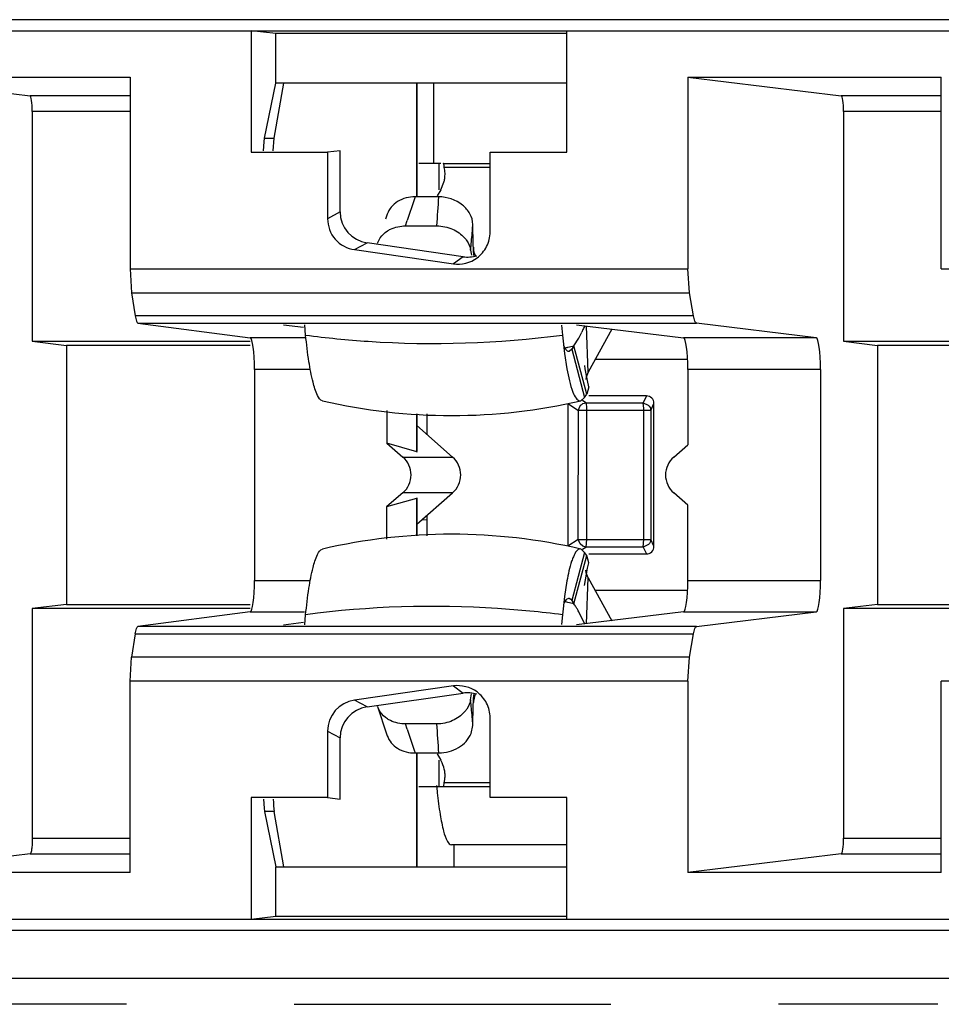
# Model space of a CAD drawing. Units: inches. Extents: x 0 to 22, y 0 to 17.
# Drawn here: x 12.2 to 12.4, y 12.5 to 12.7 of the extents above; entities that cross this region are included whole.
import ezdxf

# ---------------------------------------------------------------- set-up
doc = ezdxf.new("R2010")
doc.units = ezdxf.units.IN
doc.header["$LTSCALE"] = 1.21
doc.header["$MEASUREMENT"] = 0
doc.layers.get('0').update_dxf_attribs({"linetype": 'CONTINUOUS'})

msp = doc.modelspace()

# ---------------------------------------------------------------- linework, layer by layer
at = {"color": 7, "linetype": 'CONTINUOUS'}
for p, q in [((12.5172972205, 12.6929283662), (9.6471036459, 12.6929300032)), ((9.646975524, 12.6907138117), (12.5170314489, 12.6907138117)), ((12.2664006526, 12.6901640459), (12.261460714, 12.6907138117)), ((12.261460714, 12.6907138117), (12.261460714, 12.6665329258)), ((12.324353934, 12.6665328841), (12.324353934, 12.6907138117)), ((12.324353934, 12.6901640459), (12.2664006526, 12.6901640459)), ((12.2664006526, 12.6803181329), (12.2664006526, 12.6901640459)), ((12.1869126694, 12.6814731138), (12.2373625472, 12.6814731138)), ((12.1869126694, 12.6814731138), (12.2174415883, 12.6777617563)), ((12.2373625472, 12.6814731138), (12.2373625472, 12.6433292618)), ((12.348485081, 12.6814731138), (12.3989349588, 12.6814731138)), ((12.348485081, 12.6814731138), (12.3790139999, 12.6777617563)), ((12.348485081, 12.6814731138), (12.348485081, 12.6433292618)), ((12.3989349588, 12.6433292618), (12.3989349588, 12.6814731138)), ((12.2641482833, 12.6693002915), (12.2664006526, 12.6803181329)), ((12.2660545932, 12.6693002915), (12.2679899728, 12.6803181329)), ((12.324353934, 12.6803181329), (12.2664006526, 12.6803181329)), ((12.2944518744, 12.6576404824), (12.2944518744, 12.6803181329)), ((12.294509412, 12.6803181329), (12.294509412, 12.6576404824)), ((12.2978843718, 12.6642928736), (12.2978843718, 12.6803181329)), ((12.2373625472, 12.6777617563), (12.2174415883, 12.6777617563)), ((12.3989349588, 12.6777617563), (12.3790139999, 12.6777617563)), ((12.2373625472, 12.6746126392), (12.2178902111, 12.6746126392)), ((12.2178902111, 12.6746126392), (12.2178902111, 12.6288808838)), ((12.3989349588, 12.6746126392), (12.3794626227, 12.6746126392)), ((12.3794626227, 12.6746126392), (12.3794626227, 12.6288808838)), ((12.2640443402, 12.668609518), (12.2641482833, 12.6693002915)), ((12.2641482833, 12.6693002915), (12.2660545932, 12.6693002915)), ((12.265888475, 12.6668105109), (12.2660545932, 12.6693002915)), ((12.2639549571, 12.6668105111), (12.2640443402, 12.668609518)), ((12.261460714, 12.6665329258), (12.2767059456, 12.6665329258)), ((12.2767059456, 12.6665329258), (12.2767059456, 12.6532900914)), ((12.2792001874, 12.6668105108), (12.2767059469, 12.6665329256)), ((12.2792001874, 12.6546409137), (12.2792001874, 12.6668105108)), ((12.3090721652, 12.6665328841), (12.324353934, 12.6665328841)), ((12.3090721652, 12.6506136501), (12.3090721652, 12.6665328841)), ((12.2992498137, 12.6642928736), (12.2948486237, 12.6642928736)), ((12.2989433552, 12.6590513259), (12.2989433552, 12.6642928736)), ((12.2997440175, 12.6642928736), (12.3090721652, 12.6642928736)), ((12.2998686859, 12.6640963122), (12.2997920787, 12.6642709783)), ((12.2998972511, 12.6639437138), (12.2998686859, 12.6640963122)), ((12.2999346429, 12.6635097866), (12.2998972511, 12.6639437138)), ((12.3090721652, 12.6635097866), (12.2999346396, 12.6635097866)), ((12.2992332675, 12.6590513259), (12.2998623864, 12.6605458273)), ((12.2988548085, 12.6576404824), (12.29415275, 12.6576404824)), ((12.2992332675, 12.6590513258), (12.2985477544, 12.6578099593)), ((12.2792001874, 12.6546409137), (12.2767059443, 12.6532900967)), ((12.2885919583, 12.654210757), (12.2882555016, 12.653212398)), ((12.2922394633, 12.6518595936), (12.2984704271, 12.6518595936)), ((12.2922394658, 12.6518595935), (12.2925807326, 12.6529117785)), ((12.3057272431, 12.6482968557), (12.3056343642, 12.6521550029)), ((12.2866749527, 12.6483969256), (12.2871812317, 12.6494444515)), ((12.3055055749, 12.6504466512), (12.3055401654, 12.6508797903)), ((12.3055056088, 12.6504468364), (12.3055382436, 12.6508799366)), ((12.2820836471, 12.6471177882), (12.2845778903, 12.6484686052)), ((12.3036831987, 12.645715187), (12.2845778903, 12.6484686052)), ((12.3058359328, 12.6459663664), (12.3057272431, 12.6482968557)), ((12.3057406923, 12.6476108995), (12.3058359482, 12.6459665615)), ((12.2820836471, 12.6471177882), (12.3017495836, 12.6442835734)), ((12.3036831987, 12.645715187), (12.3017495835, 12.6442835734)), ((12.305186637, 12.647029024), (12.3053627644, 12.6460036976)), ((12.3059642549, 12.6463425567), (12.3057701447, 12.6472049385)), ((12.2373625472, 12.6433292618), (12.348485081, 12.6433292618)), ((12.2373625472, 12.6433292618), (12.2376655728, 12.6385233555)), ((12.3488080557, 12.6385233555), (12.348485081, 12.6433292618)), ((12.3989349588, 12.6433292618), (12.5170314489, 12.6433292618)), ((12.2376535855, 12.6385233555), (12.3488187106, 12.6385232617)), ((12.2376655728, 12.6385233555), (12.2384027084, 12.6339345743)), ((12.3495931007, 12.6339343907), (12.3488080557, 12.6385233555)), ((12.349579821, 12.6339343907), (12.2384146956, 12.6339344861)), ((12.2389417377, 12.6324422463), (12.3501675333, 12.6324422463)), ((12.2389417377, 12.6324422463), (12.261310214, 12.6295451293)), ((12.2719392126, 12.6315855208), (12.2679509645, 12.6321020711)), ((12.2723343526, 12.6301151527), (12.2721397036, 12.6321125762)), ((12.323293929, 12.6320437991), (12.3234818757, 12.6301151527)), ((12.3262887771, 12.6321339979), (12.3475835734, 12.6295451293)), ((12.3285772086, 12.6227233798), (12.3282555197, 12.6318948954)), ((12.3739986652, 12.6295451293), (12.3501675333, 12.6324422463)), ((12.3234818757, 12.6301151527), (12.3238995677, 12.6264653901)), ((12.32672855, 12.629514514), (12.3273083369, 12.6307153515)), ((12.3333030747, 12.6312812499), (12.3285772086, 12.6227233798)), ((12.2178902111, 12.6288808838), (12.261310214, 12.6288808838)), ((12.2178902111, 12.6288808838), (12.2246736144, 12.628056235)), ((12.261310214, 12.628056235), (12.2246736144, 12.628056235)), ((12.2246736144, 12.628056235), (12.2246736144, 12.5764350239)), ((12.2723343526, 12.6295451293), (12.261310214, 12.6295451293)), ((12.3257779111, 12.6279318579), (12.3253491494, 12.6272770179)), ((12.3257779111, 12.6279318579), (12.32672855, 12.629514514)), ((12.3283072308, 12.618326035), (12.3257779111, 12.6279318579)), ((12.3739986652, 12.6295451293), (12.3475835734, 12.6295451293)), ((12.3794626227, 12.6288808838), (12.4228826256, 12.6288808838)), ((12.3794626227, 12.6288808838), (12.386246026, 12.628056235)), ((12.4228826256, 12.628056235), (12.386246026, 12.628056235)), ((12.386246026, 12.628056235), (12.386246026, 12.5764350239)), ((12.3238995677, 12.6264653901), (12.3243825744, 12.6233550574)), ((12.3248374267, 12.6268304005), (12.3247432943, 12.6268194731)), ((12.3253491494, 12.6272770179), (12.3248374266, 12.6268304037)), ((12.3253491494, 12.6272770179), (12.3278784691, 12.617671195)), ((12.3484808191, 12.6252377555), (12.3299657086, 12.6252377555)), ((12.2732658086, 12.6232468951), (12.2621523905, 12.6232468951)), ((12.2621523905, 12.6232468951), (12.2621523905, 12.5812443638)), ((12.3285767913, 12.6227233798), (12.3281772494, 12.6217312913)), ((12.3748959109, 12.6232468951), (12.3484808191, 12.6232468951)), ((12.3484808191, 12.6232468951), (12.3484808191, 12.6082426499)), ((12.3748959109, 12.6232468951), (12.3748959109, 12.5812443638)), ((12.3281772494, 12.6217312913), (12.3281357538, 12.6212458115)), ((12.328717201, 12.6197739637), (12.3284540951, 12.6210428)), ((12.3278784691, 12.617671195), (12.3283072308, 12.618326035)), ((12.3287173696, 12.6197731691), (12.3283072308, 12.618326035)), ((12.3402001836, 12.617993661), (12.3287173696, 12.617993661)), ((12.3402001836, 12.617993661), (12.3395526874, 12.6166185461)), ((12.324552273, 12.6164725179), (12.3266499668, 12.6150974031)), ((12.324552273, 12.6164725179), (12.324552273, 12.588018741)), ((12.3266296514, 12.6151107924), (12.3270950667, 12.6161084042)), ((12.3269884531, 12.6169990504), (12.3271267358, 12.617015103)), ((12.3271267358, 12.6170151077), (12.3278784691, 12.617671195)), ((12.3281345808, 12.6166185461), (12.3274719431, 12.6170574752)), ((12.3281345808, 12.6166185461), (12.3395526874, 12.6166185461)), ((12.3281345808, 12.6166185461), (12.3282087348, 12.6163605892)), ((12.3282087348, 12.6163605892), (12.3282737131, 12.6158041735)), ((12.3395526874, 12.6166185461), (12.3405747589, 12.6161682479)), ((12.3397076642, 12.6155049921), (12.3395526874, 12.6166185461)), ((12.3410590268, 12.6150974031), (12.341706523, 12.6164725179)), ((12.341706523, 12.588018741), (12.341706523, 12.6164725179)), ((12.2885351052, 12.6150465711), (12.2885351052, 12.6085662217)), ((12.2944518744, 12.6068645188), (12.2944518744, 12.614399484)), ((12.294509412, 12.6143994722), (12.294509412, 12.6068818695)), ((12.2964816821, 12.61439907), (12.2964816821, 12.6103268906)), ((12.3266282415, 12.5893938559), (12.3266499668, 12.6150974031)), ((12.3410590268, 12.6150974031), (12.326650915, 12.6150974031)), ((12.3282737131, 12.6158041735), (12.3282970256, 12.6150974031)), ((12.3282970256, 12.6150974031), (12.3282970256, 12.5893938559)), ((12.3397151322, 12.6150974031), (12.339704641, 12.6154914906)), ((12.3397151322, 12.5893938559), (12.3397151322, 12.6150974031)), ((12.3410590268, 12.6150974031), (12.3410590268, 12.5893938559)), ((12.3016097264, 12.6058011278), (12.294509412, 12.6120675203)), ((12.2944518744, 12.6068645188), (12.2885351052, 12.6085662217)), ((12.2885351052, 12.6085662217), (12.2917083407, 12.60580111)), ((12.3456402689, 12.6058011158), (12.3484808191, 12.6082426499)), ((12.2944518744, 12.6068645188), (12.2945214595, 12.6068713911)), ((12.2917083237, 12.6058011248), (12.3016097298, 12.6058011248)), ((12.2917083408, 12.598690149), (12.2885351052, 12.5959250372)), ((12.3016097433, 12.598690146), (12.2917083373, 12.598690146)), ((12.294509412, 12.5924237385), (12.3016097467, 12.598690149)), ((12.3484808191, 12.5962486089), (12.3456402622, 12.598690149)), ((12.2885351052, 12.5959250372), (12.2944518744, 12.59762674)), ((12.2945215147, 12.5976199158), (12.2944518744, 12.59762674)), ((12.2944518744, 12.5900917751), (12.2944518744, 12.59762674)), ((12.294509412, 12.5976093893), (12.294509412, 12.5900917868)), ((12.2885351052, 12.5894446878), (12.2885351052, 12.5959250372)), ((12.3484808191, 12.5812443638), (12.3484808191, 12.5962486089)), ((12.2964590076, 12.5932603361), (12.2954850228, 12.5932847652)), ((12.2964816821, 12.5941643682), (12.2964816821, 12.590092189)), ((12.3266282415, 12.5893938559), (12.324552273, 12.588018741)), ((12.3266282415, 12.5893938559), (12.3410590268, 12.5893938559)), ((12.3269964581, 12.5884968017), (12.3266282415, 12.5893938559)), ((12.3282970256, 12.5893938559), (12.3281345808, 12.5878727128)), ((12.3395526874, 12.5878727128), (12.3397151322, 12.5893938559)), ((12.341706523, 12.588018741), (12.3410590268, 12.5893938559)), ((12.3278784691, 12.586820064), (12.3253491494, 12.5772142411)), ((12.3271267358, 12.587476156), (12.3269884531, 12.5874922086)), ((12.3275453019, 12.5880415238), (12.3269964581, 12.5884968017)), ((12.3272871029, 12.5874172623), (12.3271267358, 12.5874761512)), ((12.3278784691, 12.586820064), (12.3272871029, 12.5874172623)), ((12.3274683634, 12.5874314125), (12.3281345808, 12.5878727128)), ((12.3281345808, 12.5878727128), (12.3275453019, 12.5880415238)), ((12.3283072308, 12.586165224), (12.3278784691, 12.586820064)), ((12.3395526874, 12.5878727128), (12.3281345808, 12.5878727128)), ((12.3406047899, 12.5883525569), (12.3395526874, 12.5878727128)), ((12.3395526874, 12.5878727128), (12.3402001836, 12.586497598)), ((12.3257779111, 12.5765594011), (12.3283072308, 12.586165224)), ((12.3287220146, 12.5847166228), (12.328307056, 12.5861652641)), ((12.3284951298, 12.5836506285), (12.3287172665, 12.5847176044)), ((12.3287220146, 12.586497598), (12.3402001836, 12.586497598)), ((12.3280499797, 12.5813215977), (12.3284951298, 12.5836506285)), ((12.3281775103, 12.5827599908), (12.3281361629, 12.5832475224)), ((12.3285770557, 12.5817678792), (12.3281775103, 12.5827599908)), ((12.2621523905, 12.5812443638), (12.2732611085, 12.5812443638)), ((12.3243825836, 12.5811361159), (12.3238995806, 12.5780257945)), ((12.3278769433, 12.5802392757), (12.3280499797, 12.5813215977)), ((12.3282555225, 12.5725964428), (12.3285772086, 12.5817678792)), ((12.3285772086, 12.5817678792), (12.3333030446, 12.5732100637)), ((12.3484808191, 12.5812443638), (12.3748959109, 12.5812443638)), ((12.3299657086, 12.5792535035), (12.3484808191, 12.5792535035)), ((12.3238995806, 12.5780257945), (12.3234818757, 12.5743761063)), ((12.3246297794, 12.5776556517), (12.3247432943, 12.5776717859)), ((12.3247432943, 12.5776717859), (12.3248374267, 12.5776608585)), ((12.3248374266, 12.5776608553), (12.3251486752, 12.5774681905)), ((12.3251486752, 12.5774681905), (12.3253491494, 12.5772142411)), ((12.3253491494, 12.5772142411), (12.3257779111, 12.5765594011)), ((12.2246736144, 12.5764350239), (12.2178902111, 12.5756103751)), ((12.261310214, 12.5756103751), (12.2178902111, 12.5756103751)), ((12.2178902111, 12.5756103751), (12.2178902111, 12.5298786197)), ((12.2246736144, 12.5764350239), (12.261310214, 12.5764350239)), ((12.261310214, 12.5749461295), (12.2389417377, 12.5720490126)), ((12.261310214, 12.5749461295), (12.2720829309, 12.5749461295)), ((12.3475835734, 12.5749461295), (12.3262887498, 12.5723573447)), ((12.3278691515, 12.572667922), (12.3267280173, 12.5749771781)), ((12.3475835734, 12.5749461295), (12.3739986652, 12.5749461295)), ((12.3501675333, 12.5720490126), (12.3739986652, 12.5749461295)), ((12.386246026, 12.5764350239), (12.3794626227, 12.5756103751)), ((12.4228826256, 12.5756103751), (12.3794626227, 12.5756103751)), ((12.3794626227, 12.5756103751), (12.3794626227, 12.5298786197)), ((12.386246026, 12.5764350239), (12.4228826256, 12.5764350239)), ((12.2679509652, 12.5723891898), (12.2719392125, 12.5729057396)), ((12.2721397029, 12.572378676), (12.2723343526, 12.5743761063)), ((12.3234818757, 12.5743761063), (12.323293879, 12.5724469465)), ((12.3501675333, 12.5720490126), (12.2389417377, 12.5720490126)), ((12.238402684, 12.5705566846), (12.2376655485, 12.5659679033)), ((12.2384146713, 12.5705566846), (12.3495824419, 12.5705565908)), ((12.3488080519, 12.5659677198), (12.3495930968, 12.5705566846)), ((12.2373625472, 12.561161997), (12.2376655485, 12.5659679033)), ((12.3488213316, 12.5659677197), (12.2376535612, 12.5659678152)), ((12.348485081, 12.561161997), (12.3488080519, 12.5659677198)), ((12.348485081, 12.561161997), (12.2373625472, 12.561161997)), ((12.2373625472, 12.5230181451), (12.2373625472, 12.561161997)), ((12.348485081, 12.561161997), (12.348485081, 12.5230181451)), ((12.5170314489, 12.561161997), (12.3989349588, 12.561161997)), ((12.3989349588, 12.5230181451), (12.3989349588, 12.561161997)), ((12.3017495835, 12.5602076854), (12.2820836471, 12.5573734707)), ((12.3017495835, 12.5602076854), (12.3036831987, 12.5587760718)), ((12.2845778903, 12.5560226537), (12.2820836471, 12.5573734707)), ((12.2845778903, 12.5560226537), (12.3036831987, 12.5587760718)), ((12.305186636, 12.5574622357), (12.305382552, 12.5586027711)), ((12.3052516238, 12.5568312779), (12.305186636, 12.5574622356)), ((12.3057272431, 12.5561944027), (12.3058359327, 12.5585248914)), ((12.3057406747, 12.5568803141), (12.3061432902, 12.5586062255)), ((12.3058359327, 12.5585248914), (12.3057406933, 12.5568803873)), ((12.3058359481, 12.5585246964), (12.3057882807, 12.5577285988)), ((12.2866718502, 12.5560935101), (12.2868636411, 12.5554998697)), ((12.2871916519, 12.5550306424), (12.2866749405, 12.5560942993)), ((12.2868636411, 12.5554998697), (12.2882555082, 12.5512788412)), ((12.3056343641, 12.552336256), (12.3057272431, 12.5561944027)), ((12.3090721233, 12.5379583332), (12.3090721233, 12.5538777221)), ((12.2882555082, 12.5512788412), (12.2885919583, 12.550280502)), ((12.2984704271, 12.5526316654), (12.2922394633, 12.5526316654)), ((12.2925820038, 12.5515795351), (12.2922394633, 12.5526316654)), ((12.3052964283, 12.5507491802), (12.3056343641, 12.552336256)), ((12.2767059443, 12.5512011622), (12.2792001874, 12.5498503452)), ((12.2767059443, 12.5512011622), (12.2767059443, 12.5379583349)), ((12.2792001874, 12.5376807481), (12.2792001874, 12.5498503452)), ((12.29415275, 12.5468507766), (12.2988548085, 12.5468507766)), ((12.2944518744, 12.524173126), (12.2944518744, 12.5468508535)), ((12.294509412, 12.5468508535), (12.294509412, 12.524173126)), ((12.2985477548, 12.5466812989), (12.2992332675, 12.5454399331)), ((12.2989433552, 12.5401983854), (12.2989433552, 12.5454399331)), ((12.2948486237, 12.5401983854), (12.3090721233, 12.5401983854)), ((12.2997440145, 12.5401983854), (12.2998336457, 12.5402858592)), ((12.2998336457, 12.5402858592), (12.2998686588, 12.5403948613)), ((12.2998686588, 12.5403948613), (12.2999192373, 12.5407432136)), ((12.2999192373, 12.5407432136), (12.2999346338, 12.5409814723)), ((12.2999346396, 12.5409814723), (12.3090721233, 12.5409814723)), ((12.2767059443, 12.5379583349), (12.2614607142, 12.5379583349)), ((12.2614607142, 12.5379583349), (12.2614607142, 12.5137774471)), ((12.2639549571, 12.5376807481), (12.2640439184, 12.5358857146)), ((12.2767059443, 12.5379583333), (12.2792001874, 12.5376807481)), ((12.324353934, 12.5379583332), (12.3090721233, 12.5379583332)), ((12.324353934, 12.5137774471), (12.324353934, 12.5379583332)), ((12.2640439184, 12.5358857146), (12.2641482833, 12.5351909674)), ((12.2660545932, 12.5351909674), (12.2641482833, 12.5351909674)), ((12.2641482833, 12.5351909674), (12.2664006526, 12.524173126)), ((12.2679899728, 12.524173126), (12.2660545932, 12.5351909674)), ((12.2178902111, 12.5298786197), (12.2373625472, 12.5298786197)), ((12.3794626227, 12.5298786197), (12.3989349588, 12.5298786197)), ((12.324353934, 12.528544842), (12.3013910954, 12.528544842)), ((12.3018294868, 12.528544842), (12.3018294868, 12.524173126)), ((12.2174415883, 12.5267295025), (12.1869126694, 12.5230181451)), ((12.2174415883, 12.5267295025), (12.2373625472, 12.5267295025)), ((12.3790139999, 12.5267295025), (12.348485081, 12.5230181451)), ((12.3790139999, 12.5267295025), (12.3989349588, 12.5267295025)), ((12.2664006526, 12.524173126), (12.324353934, 12.524173126)), ((12.2664006526, 12.514327213), (12.2664006526, 12.524173126)), ((12.2373625472, 12.5230181451), (12.1869126694, 12.5230181451)), ((12.3989349588, 12.5230181451), (12.348485081, 12.5230181451)), ((12.261460714, 12.5137774471), (12.2664006526, 12.514327213)), ((12.2664006526, 12.514327213), (12.324353934, 12.514327213)), ((9.646975524, 12.5137774471), (12.5170314489, 12.5137774471)), ((9.6471036459, 12.5115612557), (12.5172741417, 12.5115603227)), ((9.6484367397, 12.5019825712), (12.5186776013, 12.5019825791)), ((12.2366819995, 12.4967859169), (12.2049329707, 12.4967859159)), ((12.2700693816, 12.4967857755), (12.3331319204, 12.4967857578)), ((12.3982544111, 12.4967859169), (12.3665053823, 12.4967859159))]:
    msp.add_line(p, q, dxfattribs=at)
msp.add_lwpolyline([(12.3284540951, 12.6210428), (12.3280180516, 12.6233546116), (12.3279100619, 12.6240220946)], dxfattribs=at)
for centre, radius, start, end in [((12.2944377079, 12.6621576635), 0.0056607858, 2.0832413944, 13.8191401563), ((12.2940174445, 12.662243123), 0.0060863912, 343.8073846671, 351.0011068368), ((12.2944545849, 12.6621715181), 0.0056434318, 351.0249463021, 1.9489019816), ((12.6896154659, 12.5235468497), 0.4175785725, 161.2692126081, 161.9529537746), ((11.9402404822, 12.6785824864), 0.3592252839, 355.7338061854, 356.6578935441), ((12.1632864639, 12.6620240424), 0.142689558, 355.5205584076, 356.0339559689), ((12.1614538552, 12.6621720233), 0.1445281367, 354.6667494644, 355.3465566928), ((12.1593856859, 12.6623654828), 0.1466053345, 353.9952742386, 354.6665974555), ((12.3104113835, 12.6478159143), 0.004684841, 198.3303113977, 204.3728090901), ((12.3556721894, 12.6170234303), 0.0314964775, 151.9725060043, 153.5703796229), ((12.3515864993, 12.6190919107), 0.0269171608, 153.6422266656, 154.4167115656), ((12.303115283, 12.7266420966), 0.1012783587, 282.2389909358, 282.9303105732), ((12.3030572292, 12.7269084614), 0.1015509764, 281.8863291821, 282.2391419229), ((12.3014146915, 12.7277472624), 0.1136781437, 256.9275574314, 283.0724425683), ((12.3269887744, 12.6175929227), 0.0005938724, 260.3401311334, 269.9690024484), ((12.2886164069, 12.6022456295), 0.0047118464, 311.0110293515, 48.9889722845), ((12.3014146915, 12.4767439966), 0.1136781437, 76.9275574311, 103.0724425687), ((12.3030606361, 12.4775986465), 0.1015347654, 77.7608413774, 78.0513094974), ((12.3031152829, 12.4778491624), 0.1012783587, 77.0696894215, 77.7610095612), ((12.3019435412, 12.5609089524), 0.0285131545, 31.6489847584, 33.2907544989), ((12.311427089, 12.5667540078), 0.017373031, 29.6789175751, 31.6502328564), ((12.3154951857, 12.5690863946), 0.0126837628, 27.6736632647, 29.6240946236), ((12.1598099996, 12.542166768), 0.1461790474, 5.3328596107, 5.7575299695), ((12.1614538516, 12.5423192318), 0.1445281404, 4.6534419727, 5.3332474784), ((12.1630996301, 12.5424535877), 0.1428768869, 3.9663139154, 4.6532842745), ((12.6896154193, 12.6809443939), 0.4175785235, 198.0470462086, 198.7307874566), ((11.9402405104, 12.5259087744), 0.3592252557, 3.3421064204, 4.2661938516), ((12.2943919331, 12.5423433267), 0.0057075602, 346.1957582247, 353.7037511736), ((12.2944218175, 12.5423155324), 0.0056764546, 1.4300763626, 8.9654158549), ((12.2945541803, 12.5423219805), 0.005543973, 353.7384196462, 1.3975963006), ((12.4018059712, 12.5493606905), 0.1037772248, 184.9774525418, 185.773711486)]:
    msp.add_arc(centre, radius, start, end, dxfattribs=at)
for centre, major_axis, ratio, start_param, end_param in [((12.21743354, 12.6746126392), (-0, 0.0031496063), 0.1449930995, -1.5707963264, -0.0176247822), ((12.3790059516, 12.6746126392), (-0, 0.0031496063), 0.1449930995, -1.5707963272, -0.0176247809), ((12.2855779205, 12.6547254394), (-0.0056281977, -0.0030480851), 0.9841626838, -0.4896953061, 0.9236510213), ((12.3046592617, 12.6519754754), (-0.0051213873, -0.0037917823), 0.9885302856, 7.0677642422, 7.5013998666), ((12.2612951053, 12.6232468951), (0, 0.0062992126), 0.1360940271, -1.5707963268, -0.0176247808), ((12.3475674767, 12.6232468951), (0, 0.0062992126), 0.1449930995, -1.570796327, -0.0176247807), ((12.3739825686, 12.6232468951), (0, 0.0062992126), 0.1449930995, -1.5707963274, -0.0176247809), ((12.3400920333, 12.6163633048), (0.0010964711, 0.0012681731), 0.934449327, -0.8242004232, 0.6795584041), ((12.2985253205, 12.6022456294), (-0, 0.0047244094), 0.991443654, -2.4227626548, -0.7188242277), ((12.2612951053, 12.5812443638), (0, 0.0062992126), 0.1360940271, -3.123967873, -1.5707963267), ((12.3475674767, 12.5812443638), (-0, 0.0062992126), 0.1449930995, -3.1239678733, -1.5707963262), ((12.3739825686, 12.5812443638), (-0, 0.0062992126), 0.1449930995, -3.123967873, -1.5707963265), ((12.2830836773, 12.5511166365), (0.0056281977, -0.0030480851), 0.9841626838, 2.2179416324, 3.6312879603), ((12.3046592617, 12.5525157835), (0.0051213873, -0.0037917823), 0.9885302856, 8.2039477374, 8.6401990266), ((12.2855779205, 12.5497658195), (0.0056281977, -0.0030480851), 0.9841626838, 2.2179416326, 3.6312879616), ((12.2663171176, 12.5376807481), (0, 0.0031496063), 0.1360940271, -4.7123889762, -3.8007552577), ((12.3790059516, 12.5298786197), (-0, 0.0031496063), 0.1449930995, -3.1239678726, -1.5707963266)]:
    msp.add_ellipse(centre, major_axis=major_axis, ratio=ratio, start_param=start_param, end_param=end_param, dxfattribs=at)
for points, knots in [([(12.2997920787, 12.6642709783), (12.2997853055, 12.6642776025), (12.2997706687, 12.6642887369), (12.2997525044, 12.6642928736), (12.2997440179, 12.6642928736)], [0, 0, 0, 0, 0.5274902013, 1, 1, 1, 1]), ([(12.2941527337, 12.6576404065), (12.2929413336, 12.6576404457), (12.2905907833, 12.6570989966), (12.28893565, 12.6552276987), (12.2885922534, 12.6542106692)], [0, 0, 0, 0, 0.5301906649, 1, 1, 1, 1]), ([(12.2767059456, 12.6532900914), (12.2767059456, 12.6518294664), (12.2777751062, 12.6487865899), (12.2806403686, 12.6473257905), (12.2820836471, 12.6471177882)], [0, 0, 0, 0, 0.5004171498, 1, 1, 1, 1]), ([(12.2871812317, 12.6494444515), (12.2875489456, 12.6499986218), (12.2882284497, 12.6506400702), (12.2890132474, 12.6510815563), (12.2892248338, 12.6511848195)], [0, 0, 0, 0, 0.7385480265, 1, 1, 1, 1]), ([(12.3039815816, 12.6494665184), (12.3041384023, 12.6492863914), (12.3046947772, 12.6485634479), (12.3050725922, 12.6476929451), (12.305186637, 12.647029024)], [0, 0, 0, 0, 0.2617365275, 1, 1, 1, 1]), ([(12.3064739306, 12.6454812245), (12.307265944, 12.6460677157), (12.3085961976, 12.6476298775), (12.3090721652, 12.6496282846), (12.3090721652, 12.6506136501)], [0, 0, 0, 0, 0.5000401494, 1, 1, 1, 1]), ([(12.2384027084, 12.6339345743), (12.2384618375, 12.6335664339), (12.2385579095, 12.6331169064), (12.2387783402, 12.6324634092), (12.2389417377, 12.6324422463)], [0, 0, 0, 0, 0.6935344979, 1, 1, 1, 1]), ([(12.3501675333, 12.6324422463), (12.350000264, 12.632462581), (12.3497547609, 12.6331069486), (12.3496561918, 12.6335657002), (12.3495931007, 12.6339343907)], [0, 0, 0, 0, 0.3105716654, 1, 1, 1, 1]), ([(12.2757026484, 12.6170153455), (12.2752361943, 12.6171251413), (12.2744038522, 12.6185322221), (12.2736495366, 12.6210954523), (12.2728725782, 12.6252017552), (12.2725074879, 12.6283384963), (12.2723343526, 12.6301151527)], [0, 0, 0, 0, 0.1044690806, 0.3075961661, 0.6108428314, 1, 1, 1, 1]), ([(12.2723343526, 12.6301151527), (12.2764681891, 12.6295498448), (12.2934677108, 12.6278488669), (12.3106842322, 12.6284552895), (12.3234818757, 12.6301151527)], [0, 0, 0, 0, 0.2443212842, 1, 1, 1, 1]), ([(12.3247432943, 12.6268194731), (12.3246633959, 12.6268194731), (12.324191606, 12.6269886743), (12.3239891701, 12.6274993756), (12.3238339719, 12.6278650155)], [0, 0, 0, 0, 0.1674625205, 1, 1, 1, 1]), ([(12.3243825744, 12.6233550574), (12.3246651588, 12.6217951148), (12.325101963, 12.6197463869), (12.3260283152, 12.617641132), (12.3266149689, 12.6170539041), (12.3268891232, 12.6170074707)], [0, 0, 0, 0, 0.6797967174, 0.8807672408, 1, 1, 1, 1]), ([(12.3456402689, 12.6058011158), (12.3446501198, 12.6049500609), (12.3433455335, 12.6022453779), (12.3446503302, 12.599541024), (12.3456402622, 12.598690149)], [0, 0, 0, 0, 0.5000539892, 1, 1, 1, 1]), ([(12.2723343526, 12.5743761063), (12.2725074767, 12.5761526474), (12.2728725066, 12.5792891122), (12.2736493464, 12.5833952957), (12.2744038167, 12.5859585455), (12.2752360822, 12.5873660067), (12.2757026485, 12.587475902)], [0, 0, 0, 0, 0.3891334577, 0.6923462503, 0.8955017204, 1, 1, 1, 1]), ([(12.3269884531, 12.5874922086), (12.3267288605, 12.5874922086), (12.3261025534, 12.5869932128), (12.3258251647, 12.5863627507), (12.325652636, 12.585956281)], [0, 0, 0, 0, 0.3702317778, 1, 1, 1, 1]), ([(12.3402001836, 12.586497598), (12.340584922, 12.586497598), (12.3413899547, 12.5868239648), (12.341706523, 12.5876308124), (12.341706523, 12.588018741)], [0, 0, 0, 0, 0.4979355729, 1, 1, 1, 1]), ([(12.325652636, 12.585956281), (12.3255260622, 12.5856580789), (12.324962253, 12.5840907466), (12.3246213269, 12.582454176), (12.3243825836, 12.5811361159)], [0, 0, 0, 0, 0.1947463102, 1, 1, 1, 1]), ([(12.3238183572, 12.5765890409), (12.3238779927, 12.5767322093), (12.3240642995, 12.5771278595), (12.3243442795, 12.5775746128), (12.3246297794, 12.5776556517)], [0, 0, 0, 0, 0.3432225205, 1, 1, 1, 1]), ([(12.3234818757, 12.5743761063), (12.3191796224, 12.5749341115), (12.3021813158, 12.5765840556), (12.284955025, 12.5761020008), (12.2723343526, 12.5743761063)], [0, 0, 0, 0, 0.2540513866, 1, 1, 1, 1]), ([(12.238402684, 12.5705566846), (12.2384618103, 12.5709248156), (12.2385579275, 12.5713743296), (12.2387783297, 12.5720278483), (12.2389417377, 12.5720490126)], [0, 0, 0, 0, 0.6935153435, 1, 1, 1, 1]), ([(12.3495930968, 12.5705566846), (12.3496561932, 12.5709254309), (12.3497547186, 12.5713842453), (12.3500002596, 12.5720286773), (12.3501675333, 12.5720490126)], [0, 0, 0, 0, 0.6894547139, 1, 1, 1, 1]), ([(12.3051866511, 12.5574622347), (12.3050730903, 12.5568011311), (12.3046979875, 12.55593424), (12.3041453992, 12.5552133528), (12.3039896759, 12.5550337125)], [0, 0, 0, 0, 0.7383233381, 1, 1, 1, 1]), ([(12.3090721233, 12.5538777221), (12.3090721233, 12.5548634629), (12.3085974546, 12.5568625523), (12.3072653232, 12.5584232996), (12.3064735331, 12.5590094865)], [0, 0, 0, 0, 0.5001465146, 1, 1, 1, 1]), ([(12.2892372155, 12.5532997424), (12.2890257832, 12.5534022903), (12.2882412291, 12.5538409697), (12.2875609772, 12.5544789124), (12.2871916519, 12.5550306424)], [0, 0, 0, 0, 0.2614117319, 1, 1, 1, 1]), ([(12.2885922083, 12.5502805759), (12.2889355271, 12.5492635979), (12.290590564, 12.5473921308), (12.2929412261, 12.5468508144), (12.2941527338, 12.5468508535)], [0, 0, 0, 0, 0.4697701265, 1, 1, 1, 1]), ([(12.2988547922, 12.5468508524), (12.3002180587, 12.5468508084), (12.3028751911, 12.5475523958), (12.3048252774, 12.5495886335), (12.3052964283, 12.5507491802)], [0, 0, 0, 0, 0.5211652584, 1, 1, 1, 1]), ([(12.3000289205, 12.5432001412), (12.2999379687, 12.543778301), (12.2996928332, 12.5445478409), (12.2993344168, 12.5452567661), (12.2992332675, 12.5454399331)], [0, 0, 0, 0, 0.7366428003, 1, 1, 1, 1]), ([(12.2985552112, 12.538920721), (12.2987023458, 12.5374679672), (12.2989992608, 12.5349237539), (12.2996856933, 12.5316139447), (12.3002517873, 12.5296165947), (12.3010331481, 12.528544842), (12.3013910954, 12.528544842)], [0, 0, 0, 0, 0.3981784703, 0.7033927606, 0.9023912401, 1, 1, 1, 1]), ([(12.2178902111, 12.5298786197), (12.2178902111, 12.5294796282), (12.2178701322, 12.5287506128), (12.2177856197, 12.5277435941), (12.2176674278, 12.5271565486), (12.2175429618, 12.5267418264), (12.2174415883, 12.5267295025)], [0, 0, 0, 0, 0.3715063356, 0.6885866586, 0.9049148037, 1, 1, 1, 1])]:
    msp.add_open_spline(points, degree=3, knots=knots, dxfattribs=at)
for points in [[(12.3035647894, 12.6560072228), (12.3022725383, 12.6570518994), (12.3005164968, 12.6576404592), (12.2988547923, 12.6576404054)], [(12.3050628722, 12.6542370519), (12.3046952985, 12.6549170652), (12.304165925, 12.6555212551), (12.3035647894, 12.6560072228)], [(12.3056343642, 12.6521550029), (12.3056175222, 12.6528744918), (12.3054050943, 12.653603939), (12.3050628722, 12.6542370519)], [(12.2892248338, 12.6511848195), (12.2901502473, 12.6516364608), (12.2912097221, 12.6518596032), (12.2922394647, 12.6518596005)], [(12.2984704285, 12.6518596005), (12.2995323262, 12.6518596032), (12.3006149246, 12.6516258916), (12.3015865406, 12.6511974188)], [(12.3015865406, 12.6511974188), (12.3024878077, 12.6507999692), (12.303334795, 12.6502094287), (12.3039815816, 12.6494665184)], [(12.3017495836, 12.6442835734), (12.3033575669, 12.6440518341), (12.3051683282, 12.6445144173), (12.3064739306, 12.6454812245)], [(12.3270950667, 12.6161084042), (12.3273599555, 12.6163891452), (12.3277495446, 12.6165915517), (12.3281345808, 12.6166185461)], [(12.3405747589, 12.6161682479), (12.3408586283, 12.6158982712), (12.3410466983, 12.6154889607), (12.3410590268, 12.6150974031)], [(12.3410590268, 12.5893938559), (12.3410470882, 12.5890153571), (12.3408712495, 12.5886216352), (12.3406047899, 12.5883525569)], [(12.3064735331, 12.5590094865), (12.3051678882, 12.5599760959), (12.3033574842, 12.5604394128), (12.3017495835, 12.5602076854)], [(12.2922394647, 12.5526316584), (12.2912142365, 12.5526316558), (12.29015967, 12.552852338), (12.2892372155, 12.5532997424)], [(12.3016055101, 12.553301868), (12.3006288482, 12.5528681374), (12.2995390682, 12.5526316557), (12.2984704285, 12.5526316584)], [(12.3039896759, 12.5550337125), (12.3033462804, 12.5542915002), (12.3025032281, 12.55370054), (12.3016055101, 12.553301868)]]:
    msp.add_open_spline(points, degree=3, dxfattribs=at)

doc.saveas('drawing.dxf')
